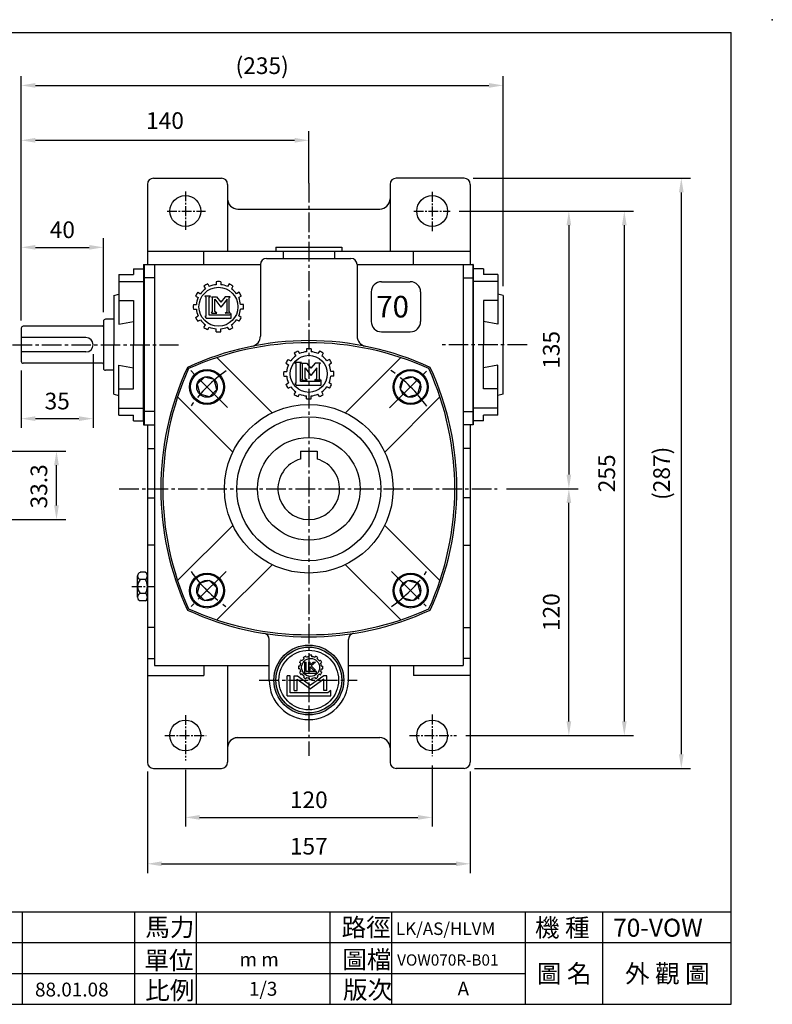
# Model space of a CAD drawing. Extents: x -1990 to 678, y -1094 to 498.
# Drawn here: x 311 to 678, y 19 to 498 of the extents above; entities that cross this region are included whole.
import ezdxf

# ---------------------------------------------------------------- set-up
doc = ezdxf.new("R2010")
doc.units = 0
doc.linetypes.add('CENTER2', pattern=[28.575, 19.05, -3.175, 3.175, -3.175])
doc.layers.get('DEFPOINTS').update_dxf_attribs({"linetype": 'CONTINUOUS'})
for name, color, linetype in [('BASE', 251, 'CONTINUOUS'), ('BORDER', 5, 'CONTINUOUS'), ('CENTER', 2, 'CENTER2'), ('DIM', 3, 'CONTINUOUS'), ('HACHURE', 1, 'CONTINUOUS'), ('MAIN', 7, 'CONTINUOUS')]:
    doc.layers.add(name, color=color, linetype=linetype)
doc.styles.add('CHINA', font='romanc.shx', dxfattribs={"bigfont": 'china.shx'})
doc.dimstyles.new('CHINA', dxfattribs={"dimtxt": 2.7, "dimasz": 2.3, "dimexe": 1.5, "dimexo": 1.5, "dimgap": 1.5, "dimtad": 1, "dimdec": 4, "dimlfac": -1, "dimzin": 9, "dimdsep": 46, "dimtxsty": 'CHINA', "dimcen": 0, "dimclrd": 256, "dimclre": 256, "dimclrt": 256, "dimadec": 0, "dimazin": 0, "dimtfac": 1, "dimtdec": 3, "dimtofl": 0, "dimtmove": 0, "dimatfit": 3, "dimfxl": 0, "dimtolj": 1, "dimtzin": 9, "dimarcsym": 0})

# ---------------------------------------------------------------- blocks, each defined once
blk = doc.blocks.new('A$C47920318')
at = {"layer": 'HACHURE', "color": 1}
for p, q in [((13.89, 30.48), (13.89, 28.67)), ((16.59, 30.48), (16.59, 28.67)), ((2.72, 24.03), (4.28, 23.13)), ((6.45, 27.76), (7.36, 26.2)), ((8.79, 29.11), (9.69, 27.55)), ((21.69, 29.11), (20.79, 27.55)), ((24.03, 27.76), (23.13, 26.2)), ((27.76, 24.03), (26.2, 23.13)), ((1.37, 21.69), (2.93, 20.79)), ((10.88, 22.23), (6.58, 22.07)), ((6.58, 22.07), (7.33, 21.48)), ((7.33, 21.48), (7.33, 9.62)), ((10.14, 21.63), (10.88, 22.23)), ((10.14, 10.66), (10.14, 21.63)), ((10.73, 21.78), (13.85, 21.78)), ((11.32, 21.19), (10.73, 21.78)), ((11.32, 12.3), (11.32, 21.19)), ((12.95, 18.82), (16.51, 14.22)), ((12.95, 12.44), (12.95, 18.82)), ((13.85, 21.78), (16.51, 18.68)), ((19.17, 21.78), (16.51, 18.68)), ((20.06, 18.82), (16.51, 14.22)), ((22.29, 21.78), (19.17, 21.78)), ((20.06, 12.44), (20.06, 18.82)), ((21.7, 21.19), (22.29, 21.78)), ((21.7, 12.3), (21.7, 21.19)), ((29.11, 21.69), (27.55, 20.79)), ((0, 16.59), (1.81, 16.59)), ((0, 13.89), (1.81, 13.89)), ((10.73, 11.4), (11.32, 12.3)), ((14.29, 11.4), (12.95, 12.44)), ((18.73, 11.4), (20.06, 12.44)), ((22.29, 11.4), (21.7, 12.3)), ((30.48, 16.59), (28.67, 16.59)), ((30.48, 13.89), (28.67, 13.89)), ((1.37, 8.79), (2.93, 9.69)), ((2.72, 6.45), (4.28, 7.36)), ((7.33, 9.62), (6.74, 9.33)), ((6.74, 9.33), (7.62, 8.3)), ((7.62, 8.3), (22.74, 8.3)), ((21.7, 10.66), (10.14, 10.66)), ((10.73, 11.4), (14.29, 11.4)), ((22.29, 11.4), (18.73, 11.4)), ((22.74, 11.56), (21.7, 10.66)), ((22.74, 8.3), (22.74, 11.56)), ((27.76, 6.45), (26.2, 7.36)), ((29.11, 8.79), (27.55, 9.69)), ((6.45, 2.72), (7.36, 4.28)), ((8.79, 1.37), (9.69, 2.93)), ((13.89, 0), (13.89, 1.81)), ((16.59, 0), (16.59, 1.81)), ((21.69, 1.37), (20.79, 2.93)), ((24.03, 2.72), (23.13, 4.28))]:
    blk.add_line(p, q, dxfattribs=at)
blk.add_circle((15.24, 15.24), 11.25, dxfattribs=at)
for radius, start, end in [(15.3, 84.93791, 95.06209), (15.3, 144.93791, 155.06209), (13.5, 125.73917, 144.26083), (15.3, 114.93791, 125.06209), (13.5, 95.73917, 114.26083), (13.5, 65.73917, 84.26083), (15.3, 54.93791, 65.06209), (13.5, 35.73917, 54.26083), (15.3, 24.93791, 35.06209), (13.5, 155.73917, 174.26083), (13.5, 5.73917, 24.26083), (15.3, 174.93791, 185.06209), (13.5, 185.73917, 204.26083), (13.5, 335.73917, 354.26083), (15.3, 354.93791, 5.06209), (15.3, 204.93791, 215.06209), (13.5, 215.73917, 234.26083), (13.5, 305.73917, 324.26083), (15.3, 324.93791, 335.06209), (15.3, 234.93791, 245.06209), (13.5, 245.73917, 264.26083), (15.3, 264.93791, 275.06209), (13.5, 275.73917, 294.26083), (15.3, 294.93791, 305.06209)]:
    blk.add_arc((15.24, 15.24), radius, start, end, dxfattribs=at)
blk = doc.blocks.new('T14')
at = {"layer": 'CENTER', "linetype": 'CENTER2', "ltscale": 0.3}
blk.add_line((0, 8.82), (0, -3.55), dxfattribs=at)
at = {"layer": 'MAIN'}
for p, q in [((-8.04, 1), (-8.04, 4)), ((-6.04, 5.5), (5.89, 5.5)), ((-4.04, 1), (-4.04, 4)), ((3.96, 1), (3.96, 4)), ((7.96, 1), (7.96, 4))]:
    blk.add_line(p, q, dxfattribs=at)
for centre, radius, start, end in [((-6.04, 3.42), 2.08, 16.2602, 163.7398), ((-6.04, 2.5), 2.5, 216.8699, 323.1301), ((-0.04, -0.58), 6.08, 48.8854, 131.1146), ((-0.04, 8.5), 8.5, 241.9256, 298.0744), ((5.89, 3.42), 2.08, 16.2602, 163.7398), ((5.89, 2.5), 2.5, 216.8699, 323.1301)]:
    blk.add_arc(centre, radius, start, end, dxfattribs=at)
blk = doc.blocks.new('*D4')
at = {"layer": 'DEFPOINTS', "color": 0}
for p in [(286.75, 287.74), (329.39, 287.74), (282.75, 254.44)]:
    blk.add_point(p, dxfattribs=at)
at = {"layer": 'DIM', "lineweight": -2}
for p, q in [((291.25, 287.74), (333.89, 287.74)), ((329.39, 261.34), (329.39, 280.84)), ((287.25, 254.44), (333.89, 254.44))]:
    blk.add_line(p, q, dxfattribs=at)
at = {"layer": 'DIM'}
for points in [[(328.24, 280.84), (330.54, 280.84), (329.39, 287.74)], [(328.24, 261.34), (330.54, 261.34), (329.39, 254.44)]]:
    blk.add_solid(points, dxfattribs=at)
at = {"layer": 'DIM', "insert": (320.84, 270.59), "char_height": 8.1, "attachment_point": 5, "rotation": 90, "style": 'CHINA'}
blk.add_mtext('\\A1;33.3', dxfattribs=at)

msp = doc.modelspace()

# ---------------------------------------------------------------- hatches: boundary and pattern name
at = {"layer": 'HACHURE'}
for points in [[(371.78121, 378.43671), (371.78121, 300.43671), (372.08121, 300.43671), (372.08121, 378.43671)], [(532.08121, 378.43671), (532.08121, 300.43671), (531.78121, 300.43671), (531.78121, 378.43671)], [(372.08121, 339.43671), (372.08121, 302.43671), (371.78121, 302.43671), (371.78121, 339.43671), (371.78121, 376.43671), (372.08121, 376.43671)], [(531.78121, 339.43671), (531.78121, 302.43671), (532.08121, 302.43671), (532.08121, 339.43671), (532.08121, 376.43671), (531.78121, 376.43671)]]:
    msp.add_hatch(color=256, dxfattribs=at).paths.add_polyline_path(points)
h = msp.add_hatch(color=256, dxfattribs=at)
h.paths.add_polyline_path([(452.08121, 192.43671), (452.08121, 193.43671, 0.414213562), (435.08121, 176.43671), (436.08121, 176.43671, -0.414213562)])
h.paths.add_polyline_path([(468.08121, 176.43671), (469.08121, 176.43671, 0.414213562), (452.08121, 193.43671), (452.08121, 192.43671, -0.414213562)])
h.paths.add_polyline_path([(469.08121, 176.43671), (468.08121, 176.43671, -0.414213562), (452.08121, 160.43671), (452.08121, 159.43671, 0.414213562)])
h.paths.add_polyline_path([(436.08121, 176.43671), (435.08121, 176.43671, 0.414213562), (452.08121, 159.43671), (452.08121, 160.43671, -0.414213562)])

# ---------------------------------------------------------------- linework, layer by layer
at = {"layer": 'BORDER'}
for p, q in [((10, 491.25), (657.5, 491.25)), ((657.5, 18.75), (657.5, 491.25)), ((10, 63.75), (657.5, 63.75)), ((10, 18.75), (657.5, 18.75))]:
    msp.add_line(p, q, dxfattribs=at)
at = {"layer": 'CENTER', "ltscale": 0.5}
for p, q in [((452.08121, 418.06557), (452.08121, 139.50855)), ((308.03184, 339.43671), (388.7639, 339.43671)), ((558.24659, 339.43671), (515.39851, 339.43671)), ((359.90858, 269.43671), (543.77219, 269.43671)), ((428.0064, 176.43671), (475.63665, 176.43671))]:
    msp.add_line(p, q, dxfattribs=at)
at = {"layer": 'CENTER', "ltscale": 0.25}
for p, q in [((392.08121, 413.94417), (392.08121, 395.30637)), ((512.08121, 413.73708), (512.08121, 394.06385)), ((383.14139, 404.43671), (401.79682, 404.43671)), ((503.15804, 404.43671), (520.77706, 404.43671)), ((392.08121, 159.37116), (392.08121, 137.25206)), ((512.08121, 159.60156), (512.08121, 139.32572)), ((382.13158, 149.43671), (402.19598, 149.43671)), ((501.13423, 149.43671), (523.96614, 149.43671))]:
    msp.add_line(p, q, dxfattribs=at)
at = {"layer": 'CENTER'}
for p, q in [((412.60565, 308.91226), (394.60928, 326.90864)), ((491.34248, 308.69798), (509.34577, 326.70128)), ((411.82775, 229.18325), (394.80646, 212.16197)), ((492.32295, 229.19496), (509.14787, 212.37004))]:
    msp.add_line(p, q, dxfattribs=at)
for start, end in [(125.1054768, 144.790574), (34.9867727, 55.297413), (215.1580938, 234.7901047), (305.0264013, 324.8723228)]:
    msp.add_arc((452.08121, 269.43671), 70, start, end, dxfattribs=at)
at = {"layer": 'DIM'}
for p, q in [((312.23121, 443.34557), (312.23121, 470.0367)), ((546.58121, 367.93671), (546.58121, 470.0367)), ((319.13121, 465.5367), (539.68121, 465.5367)), ((312.23121, 351.20986), (312.23121, 443.34557)), ((452.08121, 418.06557), (452.08121, 443.34557)), ((319.13121, 438.84557), (445.18121, 438.84557)), ((531.99162, 420.43671), (637.7458, 420.43671)), ((633.2458, 413.53671), (633.2458, 140.33671)), ((525.27706, 404.43671), (583.06233, 404.43671)), ((583.06233, 404.43671), (610.01781, 404.43671)), ((578.56233, 397.53671), (578.56233, 276.33671)), ((605.51781, 397.53671), (605.51781, 156.33671)), ((312.23121, 355.70986), (312.23121, 391.31284)), ((352.23121, 355.33671), (352.23121, 391.31284)), ((319.13121, 386.81284), (345.33121, 386.81284)), ((347.23121, 334.93671), (347.23121, 299.02052)), ((312.23121, 326.93671), (312.23121, 299.02052)), ((319.13121, 303.52052), (340.33121, 303.52052)), ((548.27219, 269.43671), (583.06233, 269.43671)), ((578.56233, 156.33671), (578.56233, 262.53671)), ((528.46614, 149.43671), (583.06233, 149.43671)), ((583.06233, 149.43671), (610.01781, 149.43671)), ((512.08121, 134.82572), (512.08121, 105.13155)), ((373.58121, 131.93671), (373.58121, 82.57137)), ((392.08121, 132.75206), (392.08121, 105.13155)), ((530.58121, 131.93671), (530.58121, 82.57137)), ((532.71961, 133.43671), (637.7458, 133.43671)), ((398.98121, 109.63155), (505.18121, 109.63155)), ((380.48121, 87.07137), (523.68121, 87.07137))]:
    msp.add_line(p, q, dxfattribs=at)
at = {"layer": 'DIM', "color": 3}
for p, q in [((312.79611, 18.75), (312.79611, 63.75)), ((367.5, 18.75), (367.5, 63.75)), ((397.5, 18.75), (397.5, 63.75)), ((462.5, 18.75), (462.5, 63.75)), ((462.5, 18.75), (462.5, 63.75)), ((492.5, 18.75), (492.5, 63.75)), ((557.5, 18.75), (557.5, 63.75)), ((595, 18.75), (595, 63.75)), ((182.5, 48.75), (657.5, 48.75)), ((452.5, 48.75), (547.5, 48.75)), ((182.5, 33.75), (557.5, 33.75))]:
    msp.add_line(p, q, dxfattribs=at)
at = {"layer": 'DIM'}
msp.add_point((677.5, 497.5), dxfattribs=at)
for points in [[(319.13121, 466.6867), (319.13121, 464.3867), (312.23121, 465.5367)], [(539.68121, 466.6867), (539.68121, 464.3867), (546.58121, 465.5367)], [(319.13121, 439.99557), (319.13121, 437.69557), (312.23121, 438.84557)], [(445.18121, 439.99557), (445.18121, 437.69557), (452.08121, 438.84557)], [(632.0958, 413.53671), (634.3958, 413.53671), (633.2458, 420.43671)], [(577.41233, 397.53671), (579.71233, 397.53671), (578.56233, 404.43671)], [(604.36781, 397.53671), (606.66781, 397.53671), (605.51781, 404.43671)], [(319.13121, 387.96284), (319.13121, 385.66284), (312.23121, 386.81284)], [(345.33121, 387.96284), (345.33121, 385.66284), (352.23121, 386.81284)], [(319.13121, 304.67052), (319.13121, 302.37052), (312.23121, 303.52052)], [(340.33121, 304.67052), (340.33121, 302.37052), (347.23121, 303.52052)], [(577.41233, 276.33671), (579.71233, 276.33671), (578.56233, 269.43671)], [(577.41233, 262.53671), (579.71233, 262.53671), (578.56233, 269.43671)], [(577.41233, 156.33671), (579.71233, 156.33671), (578.56233, 149.43671)], [(604.36781, 156.33671), (606.66781, 156.33671), (605.51781, 149.43671)], [(632.0958, 140.33671), (634.3958, 140.33671), (633.2458, 133.43671)], [(398.98121, 110.78155), (398.98121, 108.48155), (392.08121, 109.63155)], [(505.18121, 110.78155), (505.18121, 108.48155), (512.08121, 109.63155)], [(380.48121, 88.22137), (380.48121, 85.92137), (373.58121, 87.07137)], [(523.68121, 88.22137), (523.68121, 85.92137), (530.58121, 87.07137)]]:
    msp.add_solid(points, dxfattribs=at)
at = {"layer": 'HACHURE', "color": 1}
for p, q in [((402.98993, 369.00718), (403.71313, 367.75456)), ((407.07076, 370.10063), (407.07076, 368.65423)), ((409.23076, 370.10063), (409.23076, 368.65423)), ((413.31158, 369.00718), (412.58838, 367.75456)), ((398.13195, 364.93981), (399.38457, 364.21661)), ((401.11932, 367.92718), (401.84252, 366.67456)), ((415.18219, 367.92718), (414.459, 366.67456)), ((418.16956, 364.93981), (416.91695, 364.21661)), ((397.05195, 363.06919), (398.30457, 362.34599)), ((401.45644, 363.02131), (401.98697, 362.52742)), ((404.22476, 363.02131), (401.45644, 363.02131)), ((401.98697, 362.52742), (401.98697, 353.41226)), ((403.65014, 362.55535), (404.22476, 363.02131)), ((403.65014, 353.86682), (403.65014, 362.55535)), ((404.70956, 362.67282), (407.20526, 362.67282)), ((405.31177, 362.20293), (404.8391, 362.67282)), ((405.31177, 355.55288), (405.31177, 362.20293)), ((406.31154, 355.67035), (406.31154, 361.55802)), ((406.31154, 361.55802), (409.33228, 357.65049)), ((407.20526, 362.67282), (409.33228, 360.19284)), ((411.4593, 362.67282), (409.33228, 360.19284)), ((412.42922, 361.6566), (409.33228, 357.65049)), ((413.82546, 362.67282), (411.4593, 362.67282)), ((412.42922, 355.67035), (412.42922, 361.6566)), ((413.35279, 362.20293), (413.82546, 362.67282)), ((413.35279, 355.55288), (413.35279, 362.20293)), ((419.24956, 363.06919), (417.99695, 362.34599)), ((395.9585, 358.98837), (397.40489, 358.98837)), ((395.9585, 356.82837), (397.40489, 356.82837)), ((404.8391, 354.83499), (405.31177, 355.55288)), ((404.8391, 354.83499), (407.37977, 354.83499)), ((407.37977, 354.83499), (406.31154, 355.67035)), ((411.36099, 354.83499), (412.42922, 355.67035)), ((413.82546, 354.83499), (411.36099, 354.83499)), ((413.82546, 354.83499), (413.35279, 355.55288)), ((414.31423, 354.58471), (413.48233, 353.86682)), ((414.31423, 352.355), (414.31423, 354.58471)), ((420.34302, 358.98837), (418.89662, 358.98837)), ((420.34302, 356.82837), (418.89662, 356.82837)), ((397.05195, 352.74755), (398.30457, 353.47074)), ((398.13195, 350.87693), (399.38457, 351.60013)), ((401.98697, 353.41226), (401.5143, 353.17731)), ((401.5143, 353.17731), (402.22331, 352.355)), ((402.22331, 352.355), (414.31423, 352.355)), ((413.48233, 353.86682), (403.65014, 353.86682)), ((418.16956, 350.87693), (416.91695, 351.60013)), ((419.24956, 352.74755), (417.99695, 353.47074)), ((401.11932, 347.88956), (401.84252, 349.14218)), ((402.98993, 346.80956), (403.71313, 348.06218)), ((407.07076, 345.71611), (407.07076, 347.1625)), ((409.23076, 345.71611), (409.23076, 347.1625)), ((413.31158, 346.80956), (412.58838, 348.06218)), ((415.18219, 347.88956), (414.459, 349.14218))]:
    msp.add_line(p, q, dxfattribs=at)
at = {"layer": 'HACHURE'}
for p, q in [((487.44504, 370.10063), (501.44504, 370.10063)), ((482.44504, 365.10063), (482.44504, 350.71611)), ((506.44504, 365.10063), (506.44504, 350.71611)), ((487.44504, 345.71611), (501.44504, 345.71611)), ((449.80291, 186.74335), (449.45028, 187.35412)), ((450.94607, 187.40335), (450.59344, 188.01412)), ((452.31991, 187.77147), (452.31991, 188.47673)), ((453.63991, 187.77147), (453.63991, 188.47673)), ((455.01376, 187.40335), (455.36639, 188.01412)), ((456.15691, 186.74335), (456.50954, 187.35412)), ((447.76907, 183.22063), (447.06381, 183.22063)), ((448.13719, 184.59447), (447.52642, 184.9471)), ((448.79719, 185.73762), (448.18642, 186.09025)), ((449.99037, 185.14011), (450.83272, 185.14011)), ((449.99037, 185.14011), (449.99037, 179.71846)), ((450.83272, 180.55711), (450.83272, 185.14011)), ((451.88903, 185.14011), (452.73831, 185.14011)), ((451.88903, 185.14011), (451.88903, 181.17705)), ((452.73831, 183.85874), (452.73831, 185.14011)), ((454.28371, 185.14011), (452.73831, 183.85874)), ((452.73831, 182.86155), (454.43007, 181.17705)), ((452.73831, 181.17705), (452.73831, 182.86155)), ((455.42429, 185.14011), (453.18937, 183.26479)), ((455.36276, 181.17705), (453.18937, 183.26479)), ((454.28371, 185.14011), (455.42429, 185.14011)), ((457.16264, 185.73762), (457.77341, 186.09025)), ((457.82264, 184.59447), (458.43341, 184.9471)), ((458.19076, 183.22063), (458.89602, 183.22063)), ((441.6433, 168.76076), (441.6433, 178.4495)), ((443.08924, 178.4495), (441.6433, 178.4495)), ((443.08924, 170.12284), (443.08924, 178.4495)), ((445.04345, 178.4495), (446.61831, 178.4495)), ((445.04345, 171.26676), (445.04345, 178.4495)), ((446.61831, 178.4495), (452.97991, 173.86478)), ((447.76907, 181.90063), (447.06381, 181.90063)), ((448.13719, 180.52678), (447.52642, 180.17415)), ((448.79719, 179.38363), (448.18642, 179.031)), ((449.80291, 178.3779), (449.45028, 177.76713)), ((449.99037, 179.71846), (455.811, 179.71846)), ((450.94607, 177.7179), (450.59344, 177.10713)), ((455.811, 180.55711), (450.83272, 180.55711)), ((451.88903, 181.17705), (452.73831, 181.17705)), ((452.31991, 177.34978), (452.31991, 176.64452)), ((459.34152, 178.4495), (452.97991, 173.86478)), ((453.63991, 177.34978), (453.63991, 176.64452)), ((454.43007, 181.17705), (455.36276, 181.17705)), ((455.01376, 177.7179), (455.36639, 177.10713)), ((455.811, 179.71846), (455.811, 180.55711)), ((456.15691, 178.3779), (456.50954, 177.76713)), ((457.16264, 179.38363), (457.77341, 179.031)), ((457.82264, 180.52678), (458.43341, 180.17415)), ((458.19076, 181.90063), (458.89602, 181.90063)), ((460.91638, 178.4495), (459.34152, 178.4495)), ((460.91638, 171.26676), (460.91638, 178.4495)), ((446.48654, 176.78179), (452.97991, 172.10211)), ((446.48654, 171.26676), (446.48654, 176.78179)), ((459.47328, 176.78179), (452.97991, 172.10211)), ((459.47328, 171.26676), (459.47328, 176.78179)), ((441.6433, 168.76076), (462.75104, 168.76076)), ((461.36567, 170.12284), (443.08924, 170.12284)), ((445.04345, 171.26676), (446.48654, 171.26676)), ((460.91638, 171.26676), (459.47328, 171.26676)), ((462.75104, 171.31835), (461.36567, 170.12284)), ((462.75104, 168.76076), (462.75104, 171.31835))]:
    msp.add_line(p, q, dxfattribs=at)
at = {"layer": 'HACHURE', "color": 1}
msp.add_circle((408.15076, 357.90837), 9.46208, dxfattribs=at)
at = {"layer": 'HACHURE'}
for centre, radius in [((402.58373, 318.93418), 5), ((501.57868, 318.93418), 5), ((402.58373, 219.93923), 5), ((501.57868, 219.93923), 5), ((452.97991, 182.56063), 4.37706)]:
    msp.add_circle(centre, radius, dxfattribs=at)
at = {"layer": 'HACHURE', "color": 1}
for radius, start, end in [(12.24, 114.937907, 125.062093), (10.8, 95.7391705, 114.2608295), (12.24, 84.937907, 95.062093), (10.8, 65.7391705, 84.2608295), (12.24, 54.937907, 65.062093), (12.24, 144.937907, 155.062093), (10.8, 125.7391705, 144.2608295), (10.8, 35.7391705, 54.2608295), (12.24, 24.937907, 35.062093), (10.8, 155.7391705, 174.2608295), (10.8, 5.7391705, 24.2608295), (12.24, 174.937907, 185.062093), (10.8, 185.7391705, 204.2608295), (10.8, 335.7391705, 354.2608295), (12.24, 354.937907, 5.062093), (12.24, 204.937907, 215.062093), (10.8, 215.7391705, 234.2608295), (10.8, 305.7391705, 324.2608295), (12.24, 324.937907, 335.062093), (12.24, 234.937907, 245.062093), (10.8, 245.7391705, 264.2608295), (12.24, 264.937907, 275.062093), (10.8, 275.7391705, 294.2608295), (12.24, 294.937907, 305.062093)]:
    msp.add_arc((408.15076, 357.90837), radius, start, end, dxfattribs=at)
at = {"layer": 'HACHURE'}
for centre, radius, start, end in [((487.44504, 365.10063), 5, 90, 180), ((501.44504, 365.10063), 5, 0, 90), ((487.44504, 350.71611), 5, 180, 270), ((501.44504, 350.71611), 5, 270, 0), ((452.97991, 182.56063), 5.25247, 127.218586, 142.781414), ((452.97991, 182.56063), 5.9528, 113.6344088, 126.3655912), ((452.97991, 182.56063), 5.25247, 97.218586, 112.781414), ((452.97991, 182.56063), 5.9528, 83.6344088, 96.3655912), ((452.97991, 182.56063), 5.25247, 67.218586, 82.781414), ((452.97991, 182.56063), 5.9528, 53.6344088, 66.3655912), ((452.97991, 182.56063), 5.25247, 37.218586, 52.781414), ((452.97991, 182.56063), 5.9528, 173.6344088, 186.3655912), ((452.97991, 182.56063), 5.9528, 143.6344088, 156.3655912), ((452.97991, 182.56063), 5.25247, 157.218586, 172.781414), ((452.97991, 182.56063), 5.9528, 23.6344088, 36.3655912), ((452.97991, 182.56063), 5.25247, 7.218586, 22.781414), ((452.97991, 182.56063), 5.9528, 353.6344088, 6.3655912), ((452.97991, 182.56063), 5.9528, 203.6344088, 216.3655912), ((452.97991, 182.56063), 5.25247, 187.218586, 202.781414), ((452.97991, 182.56063), 5.25247, 217.218586, 232.781414), ((452.97991, 182.56063), 5.9528, 233.6344088, 246.3655912), ((452.97991, 182.56063), 5.25247, 247.218586, 262.781414), ((452.97991, 182.56063), 5.25247, 277.218586, 292.781414), ((452.97991, 182.56063), 5.9528, 293.6344088, 306.3655912), ((452.97991, 182.56063), 5.25247, 307.218586, 322.781414), ((452.97991, 182.56063), 5.9528, 323.6344088, 336.3655912), ((452.97991, 182.56063), 5.25247, 337.218586, 352.781414), ((452.97991, 182.56063), 5.9528, 263.6344088, 276.3655912)]:
    msp.add_arc(centre, radius, start, end, dxfattribs=at)
at = {"layer": 'MAIN'}
for p, q in [((373.58121, 417.43671), (373.58121, 378.43671)), ((530.58121, 417.43671), (530.58121, 378.43671)), ((373.58121, 384.93671), (530.58121, 384.93671)), ((401.08121, 378.43671), (401.08121, 384.93671)), ((436.08121, 386.93671), (468.08121, 386.93671)), ((503.08121, 378.43671), (503.08121, 384.93671)), ((371.78121, 378.43671), (371.78121, 300.43671)), ((371.78121, 378.43671), (372.08121, 378.43671)), ((372.08121, 378.43671), (372.08121, 300.43671)), ((372.08121, 378.43671), (372.08121, 339.43671)), ((431.58121, 381.43686), (472.58121, 381.43686)), ((531.78121, 378.43671), (531.78121, 300.43671)), ((532.08121, 378.43671), (531.78121, 378.43671)), ((532.08121, 378.43671), (532.08121, 300.43671)), ((359.78121, 373.6189), (359.78121, 349.37555)), ((359.78121, 373.6189), (366.78121, 373.6189)), ((366.78121, 376.43671), (371.78121, 376.43671)), ((366.78121, 376.43671), (366.78121, 373.6189)), ((366.78121, 373.69306), (366.78121, 373.6189)), ((371.78121, 376.43671), (371.78121, 339.43671)), ((371.78121, 376.43671), (371.78121, 339.43671)), ((372.08121, 376.43671), (371.78121, 376.43671)), ((531.78121, 376.43671), (532.08121, 376.43671)), ((537.08121, 376.43671), (532.08121, 376.43671)), ((532.08121, 376.43671), (532.08121, 339.43671)), ((532.08121, 376.43671), (532.08121, 369.43671)), ((537.08121, 376.43671), (537.08121, 373.6189)), ((537.08121, 373.69306), (537.08121, 373.6189)), ((544.08121, 373.6189), (537.08121, 373.6189)), ((544.08121, 373.6189), (544.08121, 349.37555)), ((359.78121, 370.24403), (371.78121, 370.24403)), ((544.08121, 370.24403), (532.08121, 370.24403)), ((532.08121, 369.43671), (532.08121, 313.43671)), ((357.28121, 363.43671), (359.78121, 364.06171)), ((546.58121, 363.43671), (544.08121, 364.06171)), ((357.28121, 363.43671), (357.28121, 353.43671)), ((359.78121, 360.89098), (366.78121, 360.89098)), ((366.78121, 360.89098), (366.78121, 339.43671)), ((537.08121, 360.89098), (537.08121, 339.43671)), ((544.08121, 360.89098), (537.08121, 360.89098)), ((546.58121, 363.43671), (546.58121, 353.43671)), ((532.08121, 355.33671), (532.08121, 302.43671)), ((352.23121, 350.83671), (352.23121, 328.03671)), ((357.28121, 351.83671), (353.23121, 351.83671)), ((357.28121, 353.43671), (357.28121, 339.43671)), ((359.78121, 349.37555), (366.78121, 350.6973)), ((544.08121, 349.37555), (537.08121, 350.6973)), ((546.58121, 353.43671), (546.58121, 339.43671)), ((312.23121, 347.43671), (312.23121, 331.43671)), ((351.73454, 348.43671), (313.23121, 348.43671)), ((343.73121, 342.93671), (312.23121, 342.93671)), ((343.73121, 335.93671), (312.23121, 335.93671)), ((357.28121, 325.43671), (357.28121, 339.43671)), ((366.78121, 317.98244), (366.78121, 339.43671)), ((371.78121, 302.43671), (371.78121, 339.43671)), ((371.78121, 339.43671), (371.78121, 302.43671)), ((372.08121, 339.43671), (372.08121, 300.43671)), ((532.08121, 302.43671), (532.08121, 339.43671)), ((532.08121, 339.43671), (532.08121, 302.43671)), ((537.08121, 317.98244), (537.08121, 339.43671)), ((546.58121, 325.43671), (546.58121, 339.43671)), ((351.73454, 330.43671), (313.23121, 330.43671)), ((434.25243, 306.35736), (407.3894, 333.2204)), ((469.90998, 306.35736), (496.77301, 333.2204)), ((357.28121, 327.03671), (353.23121, 327.03671)), ((359.78121, 305.25452), (359.78121, 329.49787)), ((359.78121, 329.49787), (366.78121, 328.17611)), ((544.08121, 329.49787), (537.08121, 328.17611)), ((544.08121, 305.25452), (544.08121, 329.49787)), ((357.28121, 315.43671), (357.28121, 325.43671)), ((401.28964, 323.76381), (397.7541, 320.22828)), ((406.11926, 322.46972), (401.28964, 323.76381)), ((407.41336, 317.64009), (406.11926, 322.46972)), ((496.74905, 317.64009), (498.04315, 322.46972)), ((502.87278, 323.76381), (498.04315, 322.46972)), ((506.40831, 320.22828), (502.87278, 323.76381)), ((546.58121, 315.43671), (546.58121, 325.43671)), ((359.78121, 317.98244), (366.78121, 317.98244)), ((397.7541, 320.22828), (399.0482, 315.39865)), ((407.41336, 317.64009), (403.87783, 314.10455)), ((500.28458, 314.10455), (496.74905, 317.64009)), ((505.11421, 315.39865), (506.40831, 320.22828)), ((544.08121, 317.98244), (537.08121, 317.98244)), ((357.28121, 315.43671), (359.78121, 314.81171)), ((415.16055, 287.26548), (388.29752, 314.12851)), ((403.87783, 314.10455), (399.0482, 315.39865)), ((489.00186, 287.26548), (515.86489, 314.12851)), ((500.28458, 314.10455), (505.11421, 315.39865)), ((546.58121, 315.43671), (544.08121, 314.81171)), ((359.78121, 308.62939), (371.78121, 308.62939)), ((544.08121, 308.62939), (532.08121, 308.62939)), ((532.08121, 304.43671), (532.08121, 308.43671)), ((359.78121, 305.25452), (366.78121, 305.25452)), ((366.78121, 302.43671), (366.78121, 305.25452)), ((366.78121, 305.18036), (366.78121, 305.25452)), ((366.78121, 302.43671), (371.78121, 302.43671)), ((372.08121, 302.43671), (371.78121, 302.43671)), ((531.78121, 302.43671), (532.08121, 302.43671)), ((537.08121, 302.43671), (532.08121, 302.43671)), ((537.08121, 302.43671), (537.08121, 305.25452)), ((544.08121, 305.25452), (537.08121, 305.25452)), ((537.08121, 305.18036), (537.08121, 305.25452)), ((371.78121, 300.43671), (372.08121, 300.43671)), ((532.08121, 300.43671), (531.78121, 300.43671)), ((373.58121, 288.93671), (377.08121, 288.93671)), ((448.08121, 287.73671), (456.08121, 287.73671)), ((448.08121, 287.73671), (448.08121, 283.89354)), ((456.08121, 287.73671), (456.08121, 283.89354)), ((530.58121, 288.93671), (527.08121, 288.93671)), ((373.58121, 264.93671), (377.08121, 264.93671)), ((530.58121, 264.93671), (527.08121, 264.93671)), ((415.16055, 251.60793), (388.29752, 224.7449)), ((489.00186, 251.60793), (515.86489, 224.7449)), ((434.25243, 232.51605), (407.3894, 205.65302)), ((469.90998, 232.51605), (496.77301, 205.65302)), ((399.0482, 223.47477), (397.7541, 218.64514)), ((403.87783, 224.76886), (399.0482, 223.47477)), ((403.87783, 224.76886), (407.41336, 221.23333)), ((407.41336, 221.23333), (406.11926, 216.4037)), ((496.74905, 221.23333), (500.28458, 224.76886)), ((496.74905, 221.23333), (498.04315, 216.4037)), ((500.28458, 224.76886), (505.11421, 223.47477)), ((506.40831, 218.64514), (505.11421, 223.47477)), ((397.7541, 218.64514), (401.28964, 215.1096)), ((401.28964, 215.1096), (406.11926, 216.4037)), ((498.04315, 216.4037), (502.87278, 215.1096)), ((502.87278, 215.1096), (506.40831, 218.64514)), ((432.83121, 176.43671), (432.83121, 196.17357)), ((471.33121, 176.43671), (471.33121, 196.17357)), ((373.58121, 178.5561), (401.08121, 178.5561)), ((530.58121, 178.5561), (503.08121, 178.5561))]:
    msp.add_line(p, q, dxfattribs=at)
at = {"layer": 'MAIN', "ltscale": 0.5}
for p, q in [((376.58121, 420.43671), (409.58121, 420.43671)), ((412.58121, 417.43671), (412.58121, 384.93671)), ((491.58121, 417.43671), (491.58121, 384.93671)), ((527.58121, 420.43671), (494.58121, 420.43671)), ((417.58121, 405.43671), (486.58121, 405.43671)), ((436.08121, 386.93671), (436.08121, 384.93671)), ((439.58121, 384.93686), (439.58121, 381.43686)), ((464.58121, 384.93686), (464.58121, 381.43686)), ((468.08121, 386.93671), (468.08121, 384.93671)), ((372.08121, 378.43671), (411.08121, 378.43671)), ((372.08121, 378.43671), (377.08121, 378.43671)), ((372.08121, 378.43671), (377.08121, 378.43671)), ((377.08121, 378.43671), (377.08121, 183.43671)), ((411.08121, 378.43671), (428.58121, 378.43671)), ((428.58121, 378.43686), (428.58121, 343.61589)), ((475.58121, 378.43671), (475.58121, 343.61589)), ((475.58121, 378.43671), (531.78121, 378.43671)), ((527.08121, 378.43671), (527.08121, 183.43671)), ((531.78121, 378.43671), (531.78121, 300.43671)), ((531.78121, 378.43671), (531.78121, 300.43671)), ((377.08121, 371.93671), (372.08121, 371.93671)), ((527.08121, 371.93671), (531.78121, 371.93671)), ((377.08121, 306.93671), (372.08121, 306.93671)), ((527.08121, 306.93671), (531.78121, 306.93671)), ((372.08121, 300.43671), (377.08121, 300.43671)), ((373.58121, 300.43671), (373.58121, 178.5561)), ((531.78121, 300.43671), (527.08121, 300.43671)), ((530.58121, 300.43671), (530.58121, 178.5561)), ((377.08121, 241.93671), (373.58121, 241.93671)), ((527.08121, 241.93671), (530.58121, 241.93671)), ((377.08121, 201.93671), (373.58121, 201.93671)), ((527.08121, 201.93671), (530.58121, 201.93671)), ((373.58121, 186.93671), (377.08121, 186.93671)), ((530.58121, 186.93671), (527.08121, 186.93671)), ((377.08121, 183.43671), (432.83121, 183.43671)), ((401.08121, 183.43671), (401.08121, 178.5561)), ((412.58121, 183.43671), (412.58121, 136.43671)), ((471.33121, 183.43671), (493.08121, 183.43671)), ((491.58121, 183.43671), (491.58121, 136.43671)), ((493.08121, 183.43671), (527.08121, 183.43671)), ((503.08121, 183.43671), (503.08121, 178.5561)), ((373.58121, 178.5561), (373.58121, 136.43671)), ((530.58121, 178.5561), (530.58121, 136.43671)), ((416.08121, 148.43671), (486.58121, 148.43671)), ((376.58121, 133.43671), (409.58121, 133.43671)), ((527.58121, 133.43671), (494.58121, 133.43671))]:
    msp.add_line(p, q, dxfattribs=at)
at = {"layer": 'MAIN'}
for centre, radius in [((392.08121, 404.43671), 7.5), ((512.08121, 404.43671), 7.5), ((402.58373, 318.93418), 8.5), ((402.58373, 318.93418), 8), ((501.57868, 318.93418), 8.5), ((501.57868, 318.93418), 8), ((452.08121, 269.43671), 41), ((452.08121, 269.43671), 35), ((452.08121, 269.43671), 24.95), ((402.58373, 219.93923), 8.5), ((402.58373, 219.93923), 8), ((501.57868, 219.93923), 8.5), ((501.57868, 219.93923), 8), ((452.08121, 176.43671), 17), ((452.08121, 176.43671), 16), ((452.08121, 176.43671), 14.5), ((392.08121, 149.43671), 7.5), ((512.08121, 149.43671), 7.5)]:
    msp.add_circle(centre, radius, dxfattribs=at)
at = {"layer": 'MAIN', "ltscale": 0.5}
for centre, radius, start, end in [((376.58121, 417.43671), 3, 90, 180), ((409.58121, 417.43671), 3, 0, 90), ((494.58121, 417.43671), 3, 90, 180), ((527.58121, 417.43671), 3, 0, 90), ((417.58121, 410.43671), 5, 180, 270), ((486.58121, 410.43671), 5, 270, 0), ((431.58121, 378.43686), 3, 90, 180), ((472.58121, 378.43686), 3, 0, 90), ((417.58121, 143.43671), 5, 90, 180), ((486.58121, 143.43671), 5, 0, 90), ((376.58121, 136.43671), 3, 180, 270), ((409.58121, 136.43671), 3, 270, 0), ((494.58121, 136.43671), 3, 180, 270), ((527.58121, 136.43671), 3, 270, 0)]:
    msp.add_arc(centre, radius, start, end, dxfattribs=at)
at = {"layer": 'MAIN'}
for centre, radius, start, end in [((353.23121, 350.83671), 1, 90, 180), ((313.23121, 347.43671), 1, 90, 180), ((351.73454, 348.93671), 0.5, 270, 356.1774463), ((343.73121, 339.43671), 3.5, 270, 90), ((452.08121, 201.05209), 140.38462, 65.1481143, 114.8518857), ((452.08121, 198.43671), 142, 90, 114.2951889), ((423.58121, 343.61589), 5, 281.3050016, 0), ((452.08121, 198.43671), 142, 65.7048111, 90), ((480.58121, 343.61589), 5, 180, 258.6949984), ((313.23121, 331.43671), 1, 180, 270), ((351.73454, 329.93671), 0.5, 3.8225537, 90), ((353.23121, 328.03671), 1, 180, 270), ((520.46582, 269.43671), 140.38462, 155.1481143, 204.8518857), ((523.08121, 269.43671), 142, 155.7048111, 204.2951889), ((381.08121, 269.43671), 142, 335.7048111, 24.2951889), ((383.69659, 269.43671), 140.38462, 335.1481143, 24.8518857), ((452.08121, 269.43671), 15, 105.46601, 74.53399), ((452.08121, 340.43671), 142, 245.7048111, 270), ((452.08121, 340.43671), 142, 270, 294.2951889), ((452.08121, 337.82132), 140.38462, 245.1481143, 294.8518857), ((429.83121, 196.17357), 3, 0, 81.0729359), ((474.33121, 196.17357), 3, 98.9270641, 180), ((452.08121, 176.43671), 19.25, 180, 0)]:
    msp.add_arc(centre, radius, start, end, dxfattribs=at)

# ---------------------------------------------------------------- block references
at = {"layer": 'BASE', "xscale": 0.8000000000001819, "yscale": 0.8000000000001819, "zscale": 0.8}
msp.add_blockref('A$C47920318', (439.88895, 313.11294), dxfattribs=at)
at = {"layer": 'BASE', "xscale": 0.8642700000000332, "yscale": 0.8642700000000332, "zscale": 0.86427, "rotation": 90}
msp.add_blockref('T14', (373.58121, 221.93671), dxfattribs=at)

# ---------------------------------------------------------------- texts
at = {"layer": 'DIM', "style": 'CHINA'}
for s, height, p in [('馬力', 8.75, (372.56676, 51.88088)), ('路徑', 8.75, (468.0593, 51.81352)), ('LK/AS/HLVM', 6.075, (494.43178, 52.46089)), ('機 種', 8.75, (562.09127, 51.61615)), ('70-VOW', 8.75, (600.07486, 51.61615)), ('單位', 8.75, (372.11493, 35.78324)), ('圖檔', 8.75, (468.39636, 36.13185)), ('VOW070R-B01', 5.4675, (495.04499, 37.55563)), ('m m', 6.75, (418.38065, 37.17359)), ('圖 名', 8.75, (563.01112, 29.27668)), ('外 觀 圖', 8.75, (605.87568, 29.27668)), ('88.01.08', 6.75, (318.95082, 22.54947)), ('比例', 8.75, (372.55478, 21.12282)), ('1/3', 6.75, (422.962, 22.91814)), ('版次', 8.75, (468.73572, 21.38484)), ('A', 6.75, (524.43032, 23.04104))]:
    msp.add_text(s, height=height, dxfattribs=at).set_placement(p)
at = {"layer": 'DIM', "char_height": 8.1, "attachment_point": 5, "style": 'CHINA'}
for s, insert in [('(235)', (429.40621, 474.0867)), ('140', (382.15621, 447.39557)), ('\\A1;40', (332.23121, 395.36284)), ('\\A1;35', (329.73121, 312.07052)), ('\\A1;120', (452.08121, 118.18155)), ('\\A1;157', (452.08121, 95.62137))]:
    msp.add_mtext(s, dxfattribs=dict(at, insert=insert))
at = {"layer": 'DIM', "char_height": 8.1, "attachment_point": 5, "rotation": 90, "style": 'CHINA'}
for s, insert in [('\\A1;135', (570.01233, 336.93671)), ('(287)', (624.6958, 276.93671)), ('\\A1;255', (596.96781, 276.93671)), ('\\A1;120', (570.01233, 209.43671))]:
    msp.add_mtext(s, dxfattribs=dict(at, insert=insert))
at = {"layer": 'HACHURE', "style": 'CHINA'}
msp.add_text('70', height=10.5, dxfattribs=at).set_placement((484.90522, 352.71701))

# ---------------------------------------------------------------- dimensions: what is measured, and where the dimension line sits
at = {"layer": 'DIM'}
dim = msp.add_linear_dim(base=(329.39261, 287.73671), p1=(282.75083, 254.43671), p2=(286.75083, 287.73671), angle=90, dimstyle='CHINA', override={"dimscale": 3, "dimtofl": 1}, dxfattribs=at)
dim.commit()
dim.dimension.update_dxf_attribs({"geometry": '*D4', "text_midpoint": (329.39261, 270.58656), "dimtype": 160})

doc.saveas('drawing.dxf')
